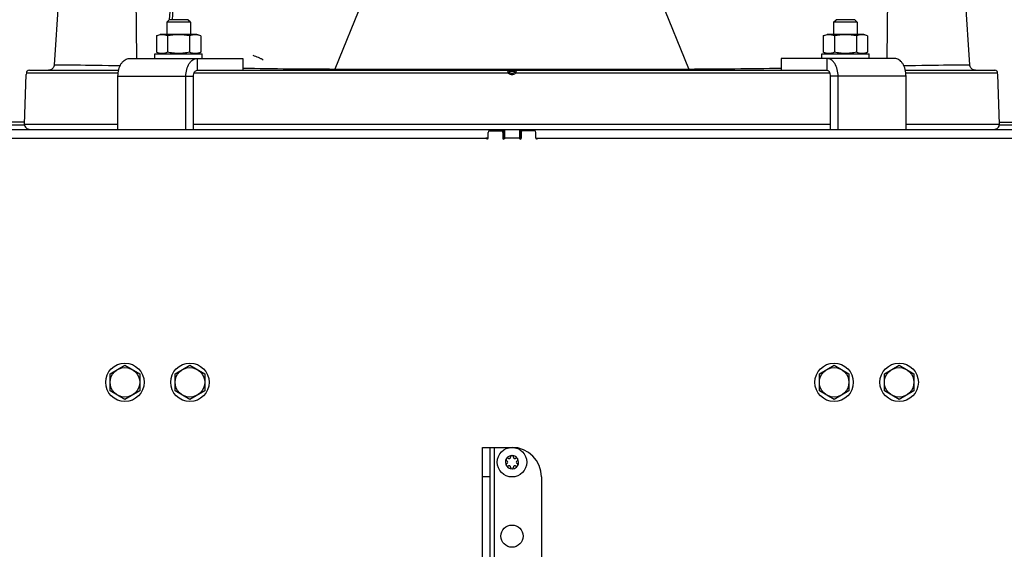
# Model space of a CAD drawing. Units: millimetres. Extents: x 0 to 420, y 0 to 297.
# Drawn here: x 52 to 85, y 211 to 229 of the extents above; entities that cross this region are included whole.
import ezdxf

# ---------------------------------------------------------------- set-up
doc = ezdxf.new("R2010")
doc.units = ezdxf.units.MM
doc.header["$LTSCALE"] = 23.1
doc.layers.get('0').update_dxf_attribs({"linetype": 'CONTINUOUS'})
for name, color, linetype in [('AUTO_AXIS', 7, 'CONTINUOUS'), ('FLAECHEN', 7, 'CONTINUOUS'), ('SPIEGEL', 7, 'CONTINUOUS')]:
    doc.layers.add(name, color=color, linetype=linetype)

msp = doc.modelspace()

# ---------------------------------------------------------------- linework, layer by layer
at = {"color": 9, "linetype": 'CONTINUOUS'}
for p, q in [((56.054, 227.473), (56.005, 231.277)), ((81.435, 227.473), (81.484, 231.277)), ((57.28, 229.318), (57.24, 228.773)), ((62.76, 227.116), (63.7, 229.419)), ((74.729, 227.116), (73.789, 229.419)), ((53.257, 227.261), (55.487, 227.232)), ((58.095, 227.473), (58.095, 227.073)), ((79.394, 227.473), (79.394, 227.073)), ((82.002, 227.232), (84.233, 227.261)), ((55.417, 226.977), (52.311, 226.977)), ((68.631, 226.977), (57.985, 226.977)), ((68.65, 227.04), (68.839, 227.04)), ((79.504, 226.977), (68.858, 226.977)), ((85.178, 226.977), (82.072, 226.977)), ((55.411, 226.873), (57.967, 226.873)), ((82.078, 226.873), (79.522, 226.873)), ((52.253, 225.323), (42.977, 225.323)), ((52.251, 225.253), (55.411, 225.253)), ((57.967, 225.253), (79.522, 225.253)), ((82.078, 225.253), (85.238, 225.253)), ((85.236, 225.323), (94.512, 225.323)), ((68.308, 225.023), (68.308, 225.073)), ((68.351, 225.023), (68.351, 225.073)), ((68.395, 225.073), (68.395, 225.023)), ((68.495, 225.073), (68.495, 224.773)), ((68.995, 225.073), (68.995, 224.773)), ((69.095, 225.073), (69.095, 225.023)), ((69.138, 225.023), (69.138, 225.073)), ((69.181, 225.023), (69.181, 225.073)), ((68.145, 214.323), (68.145, 150.323)), ((67.995, 213.323), (67.745, 213.323))]:
    msp.add_line(p, q, dxfattribs=at)
at = {"color": 7, "linetype": 'CONTINUOUS'}
for p, q in [((57.188, 229.329), (57.146, 228.773)), ((57.06, 228.693), (57.14, 228.773)), ((57.06, 228.693), (57.06, 228.283)), ((57.86, 228.693), (57.06, 228.693)), ((57.78, 228.773), (57.14, 228.773)), ((57.86, 228.693), (57.78, 228.773)), ((57.86, 228.693), (57.86, 228.283)), ((79.629, 228.693), (79.709, 228.773)), ((79.629, 228.693), (79.629, 228.283)), ((80.429, 228.693), (79.629, 228.693)), ((80.349, 228.773), (79.709, 228.773)), ((80.429, 228.693), (80.349, 228.773)), ((80.429, 228.693), (80.429, 228.283)), ((56.71, 228.238), (56.835, 228.283)), ((56.71, 228.238), (56.71, 227.679)), ((58.085, 228.283), (56.835, 228.283)), ((57.085, 228.238), (57.085, 227.679)), ((57.836, 228.238), (57.836, 227.679)), ((58.211, 228.238), (58.085, 228.283)), ((58.211, 228.238), (58.211, 227.679)), ((79.278, 228.238), (79.404, 228.283)), ((79.278, 228.238), (79.278, 227.679)), ((80.654, 228.283), (79.404, 228.283)), ((79.653, 228.238), (79.653, 227.679)), ((80.404, 228.238), (80.404, 227.679)), ((80.779, 228.238), (80.654, 228.283)), ((80.779, 228.238), (80.779, 227.679)), ((56.835, 227.633), (56.71, 227.679)), ((58.085, 227.633), (58.211, 227.679)), ((79.404, 227.633), (79.278, 227.679)), ((80.654, 227.633), (80.779, 227.679)), ((55.797, 227.473), (59.638, 227.473)), ((59.638, 227.473), (59.638, 227.073)), ((77.851, 227.473), (77.851, 227.073)), ((81.692, 227.473), (77.851, 227.473)), ((52.251, 225.253), (52.309, 226.925)), ((52.311, 226.977), (52.309, 226.925)), ((52.412, 227.073), (55.434, 227.073)), ((58.095, 227.073), (79.394, 227.073)), ((82.056, 227.073), (85.078, 227.073)), ((85.18, 226.925), (85.178, 226.977)), ((85.238, 225.253), (85.18, 226.925)), ((55.411, 225.073), (55.411, 226.873)), ((57.709, 225.073), (57.709, 226.873)), ((57.967, 225.073), (57.967, 226.873)), ((79.522, 225.073), (79.522, 226.873)), ((79.78, 225.073), (79.78, 226.873)), ((82.078, 225.073), (82.078, 226.873)), ((42.246, 225.073), (95.243, 225.073)), ((42.972, 225.223), (52.252, 225.223)), ((68.445, 225.073), (68.445, 224.773)), ((69.045, 225.073), (69.045, 224.773)), ((69.055, 224.973), (69.055, 224.773)), ((69.505, 225.023), (69.105, 225.023)), ((69.555, 224.773), (69.555, 224.973)), ((85.237, 225.223), (94.517, 225.223)), ((67.935, 224.773), (67.854, 224.773)), ((68.445, 224.773), (68.515, 224.773)), ((69.045, 224.773), (68.974, 224.773)), ((69.555, 224.773), (69.635, 224.773)), ((69.635, 224.773), (95.146, 224.773)), ((55.145, 216.812), (55.645, 217.101)), ((55.645, 217.101), (56.145, 216.812)), ((57.345, 216.812), (57.845, 217.101)), ((57.845, 217.101), (58.345, 216.812)), ((79.145, 216.812), (79.645, 217.101)), ((79.645, 217.101), (80.145, 216.812)), ((81.345, 216.812), (81.845, 217.101)), ((81.845, 217.101), (82.345, 216.812)), ((55.145, 216.235), (55.145, 216.812)), ((56.145, 216.812), (56.145, 216.235)), ((57.345, 216.235), (57.345, 216.812)), ((58.345, 216.812), (58.345, 216.235)), ((79.145, 216.235), (79.145, 216.812)), ((80.145, 216.812), (80.145, 216.235)), ((81.345, 216.235), (81.345, 216.812)), ((82.345, 216.812), (82.345, 216.235)), ((55.645, 215.946), (55.145, 216.235)), ((56.145, 216.235), (55.645, 215.946)), ((57.845, 215.946), (57.345, 216.235)), ((58.345, 216.235), (57.845, 215.946)), ((79.645, 215.946), (79.145, 216.235)), ((80.145, 216.235), (79.645, 215.946)), ((81.845, 215.946), (81.345, 216.235)), ((82.345, 216.235), (81.845, 215.946)), ((67.745, 150.323), (67.745, 214.323)), ((67.745, 214.323), (68.745, 214.323)), ((67.995, 214.323), (67.995, 150.323)), ((68.627, 213.949), (68.621, 213.952)), ((68.695, 213.995), (68.695, 213.988)), ((68.794, 213.988), (68.794, 213.995)), ((68.868, 213.952), (68.862, 213.949)), ((68.571, 213.866), (68.577, 213.863)), ((68.577, 213.784), (68.571, 213.781)), ((68.621, 213.694), (68.627, 213.698)), ((68.695, 213.659), (68.695, 213.652)), ((68.794, 213.652), (68.794, 213.659)), ((68.862, 213.698), (68.868, 213.694)), ((68.912, 213.863), (68.918, 213.866)), ((68.918, 213.781), (68.912, 213.784)), ((69.745, 213.323), (69.745, 151.323))]:
    msp.add_line(p, q, dxfattribs=at)
for points in [[(53.257, 227.261), (53.256, 227.258), (53.254, 227.24), (53.251, 227.223), (53.245, 227.206), (53.239, 227.19), (53.231, 227.174), (53.221, 227.16), (53.211, 227.146), (53.199, 227.133), (53.186, 227.121), (53.172, 227.11), (53.158, 227.1), (53.142, 227.092), (53.126, 227.086), (53.109, 227.08)], [(84.38, 227.08), (84.363, 227.086), (84.347, 227.092), (84.332, 227.1), (84.317, 227.11), (84.303, 227.121), (84.29, 227.133), (84.278, 227.146), (84.268, 227.16), (84.258, 227.174), (84.25, 227.19), (84.244, 227.206), (84.239, 227.223), (84.235, 227.24), (84.233, 227.258), (84.233, 227.261)], [(53.109, 227.08), (53.092, 227.076), (53.074, 227.074), (53.057, 227.073)], [(84.432, 227.073), (84.415, 227.074), (84.397, 227.076), (84.38, 227.08)]]:
    msp.add_lwpolyline(points, dxfattribs=at)
at = {"color": 9, "linetype": 'CONTINUOUS'}
for points in [[(53.257, 227.261), (53.257, 227.261), (53.268, 227.261), (53.293, 227.26)], [(53.293, 227.26), (53.385, 227.26), (53.452, 227.259), (53.534, 227.258), (53.629, 227.258), (53.738, 227.256), (53.86, 227.255), (53.996, 227.254), (54.145, 227.252), (54.307, 227.25), (54.483, 227.247), (54.671, 227.245), (54.872, 227.242), (55.085, 227.239), (55.311, 227.235), (55.488, 227.232)], [(82.001, 227.232), (82.178, 227.235), (82.404, 227.239), (82.617, 227.242), (82.818, 227.245), (83.006, 227.247), (83.182, 227.25), (83.344, 227.252), (83.493, 227.254), (83.629, 227.255), (83.752, 227.256), (83.86, 227.258), (83.955, 227.258), (84.037, 227.259)], [(84.037, 227.259), (84.157, 227.26), (84.196, 227.26), (84.221, 227.261), (84.232, 227.261), (84.233, 227.261)]]:
    msp.add_lwpolyline(points, dxfattribs=at)
at = {"color": 7, "linetype": 'CONTINUOUS'}
for centre, radius in [((55.645, 216.523), 0.65), ((55.645, 216.523), 0.5), ((57.845, 216.523), 0.65), ((57.845, 216.523), 0.5), ((79.645, 216.523), 0.65), ((79.645, 216.523), 0.5), ((81.845, 216.523), 0.65), ((81.845, 216.523), 0.5), ((68.745, 213.823), 0.5), ((68.745, 211.323), 0.375)]:
    msp.add_circle(centre, radius, dxfattribs=at)
for centre, radius, start, end in [((52.412, 226.973), 0.1, 90.0426, 177.832), ((68.603, 227.023), 0.05, 19.4712, 90), ((68.745, 227.073), 0.1, 199.4712, 340.5288), ((68.886, 227.023), 0.05, 90, 160.5288), ((85.077, 226.973), 0.1, 2.168, 89.9574), ((52.424, 225.247), 0.173, 178, 270), ((85.065, 225.247), 0.173, 270, 2), ((69.105, 224.973), 0.05, 90, 180), ((69.505, 224.973), 0.05, 0, 90), ((68.974, 224.723), 0.05, 41.8103, 90), ((69.03, 224.773), 0.025, 221.8103, 360), ((69.58, 224.773), 0.025, 180, 318.1897), ((69.635, 224.723), 0.05, 90, 138.1897), ((68.745, 213.323), 1, 0, 90), ((68.745, 213.823), 0.225, 0, 150), ((68.649, 213.988), 0.0453, 240, 360), ((68.745, 213.998), 0.05, 355.7398, 184.2602), ((68.84, 213.988), 0.0453, 180, 300), ((68.896, 213.911), 0.05, 295.7398, 124.2602), ((68.745, 213.823), 0.225, 180, 330), ((68.593, 213.736), 0.05, 115.7398, 304.2602), ((68.554, 213.823), 0.0453, 300, 60), ((68.649, 213.659), 0.0453, 0, 120), ((68.745, 213.648), 0.05, 175.7398, 4.2602), ((68.84, 213.659), 0.0453, 60, 180), ((68.935, 213.823), 0.0453, 120, 240)]:
    msp.add_arc(centre, radius, start, end, dxfattribs=at)
at = {"color": 9, "linetype": 'CONTINUOUS'}
for centre, radius, start, end in [((63.413, 464.524), 237.41, 269.08881, 269.84238), ((68.745, 1786.247), 1559.142, 269.78008, 270.21992), ((68.745, 227.076), 0.151, 221.0542, 318.9458), ((73.928, 480.433), 253.319, 270.18128, 270.88752)]:
    msp.add_arc(centre, radius, start, end, dxfattribs=at)
at = {"color": 7, "linetype": 'CONTINUOUS'}
for points, knots in [([(57.085, 228.238), (57.055, 228.249), (56.993, 228.267), (56.897, 228.278), (56.802, 228.267), (56.74, 228.249), (56.71, 228.238)], [0, 0, 0, 0, 0.253205, 0.5, 0.746795, 1, 1, 1, 1]), ([(57.836, 228.238), (57.774, 228.249), (57.649, 228.267), (57.46, 228.278), (57.272, 228.267), (57.147, 228.249), (57.085, 228.238)], [0, 0, 0, 0, 0.250017, 0.5, 0.749983, 1, 1, 1, 1]), ([(58.211, 228.238), (58.18, 228.249), (58.119, 228.267), (58.023, 228.278), (57.928, 228.267), (57.866, 228.249), (57.836, 228.238)], [0, 0, 0, 0, 0.253205, 0.5, 0.746795, 1, 1, 1, 1]), ([(79.653, 228.238), (79.623, 228.249), (79.562, 228.267), (79.466, 228.278), (79.37, 228.267), (79.309, 228.249), (79.278, 228.238)], [0, 0, 0, 0, 0.253205, 0.5, 0.746795, 1, 1, 1, 1]), ([(80.404, 228.238), (80.342, 228.249), (80.218, 228.267), (80.029, 228.278), (79.84, 228.267), (79.715, 228.249), (79.653, 228.238)], [0, 0, 0, 0, 0.250017, 0.5, 0.749983, 1, 1, 1, 1]), ([(80.779, 228.238), (80.749, 228.249), (80.687, 228.267), (80.592, 228.278), (80.496, 228.267), (80.434, 228.249), (80.404, 228.238)], [0, 0, 0, 0, 0.253205, 0.5, 0.746795, 1, 1, 1, 1]), ([(57.085, 227.679), (57.055, 227.668), (56.993, 227.649), (56.897, 227.639), (56.802, 227.649), (56.74, 227.668), (56.71, 227.679)], [0, 0, 0, 0, 0.253205, 0.5, 0.746795, 1, 1, 1, 1]), ([(57.836, 227.679), (57.774, 227.668), (57.649, 227.649), (57.46, 227.639), (57.272, 227.649), (57.147, 227.668), (57.085, 227.679)], [0, 0, 0, 0, 0.250017, 0.5, 0.749983, 1, 1, 1, 1]), ([(58.211, 227.679), (58.18, 227.668), (58.119, 227.649), (58.023, 227.639), (57.928, 227.649), (57.866, 227.668), (57.836, 227.679)], [0, 0, 0, 0, 0.253205, 0.5, 0.746795, 1, 1, 1, 1]), ([(79.653, 227.679), (79.623, 227.668), (79.562, 227.649), (79.466, 227.639), (79.37, 227.649), (79.309, 227.668), (79.278, 227.679)], [0, 0, 0, 0, 0.253205, 0.5, 0.746795, 1, 1, 1, 1]), ([(80.404, 227.679), (80.342, 227.668), (80.218, 227.649), (80.029, 227.639), (79.84, 227.649), (79.715, 227.668), (79.653, 227.679)], [0, 0, 0, 0, 0.250017, 0.5, 0.749983, 1, 1, 1, 1]), ([(80.779, 227.679), (80.749, 227.668), (80.687, 227.649), (80.592, 227.639), (80.496, 227.649), (80.434, 227.668), (80.404, 227.679)], [0, 0, 0, 0, 0.253205, 0.5, 0.746795, 1, 1, 1, 1]), ([(55.411, 226.873), (55.411, 226.95), (55.429, 227.099), (55.498, 227.268), (55.579, 227.372), (55.646, 227.429), (55.719, 227.465), (55.772, 227.473), (55.797, 227.473)], [0, 0, 0, 0, 0.296406, 0.567678, 0.689045, 0.800089, 0.902527, 1, 1, 1, 1]), ([(57.709, 226.873), (57.709, 226.95), (57.728, 227.099), (57.796, 227.268), (57.877, 227.372), (57.944, 227.429), (58.017, 227.465), (58.07, 227.473), (58.095, 227.473)], [0, 0, 0, 0, 0.296406, 0.567678, 0.689045, 0.800089, 0.902527, 1, 1, 1, 1]), ([(79.78, 226.873), (79.78, 226.95), (79.762, 227.099), (79.693, 227.268), (79.612, 227.372), (79.545, 227.429), (79.472, 227.465), (79.419, 227.473), (79.394, 227.473)], [0, 0, 0, 0, 0.296406, 0.567678, 0.689045, 0.800089, 0.902527, 1, 1, 1, 1]), ([(82.078, 226.873), (82.078, 226.95), (82.06, 227.099), (81.991, 227.268), (81.911, 227.372), (81.843, 227.429), (81.77, 227.465), (81.717, 227.473), (81.692, 227.473)], [0, 0, 0, 0, 0.296406, 0.567678, 0.689045, 0.800089, 0.902527, 1, 1, 1, 1]), ([(57.967, 226.873), (57.967, 226.899), (57.973, 226.949), (57.999, 227.014), (58.04, 227.06), (58.078, 227.073), (58.095, 227.073)], [0, 0, 0, 0, 0.297415, 0.56961, 0.801497, 1, 1, 1, 1]), ([(79.522, 226.873), (79.522, 226.899), (79.516, 226.949), (79.49, 227.014), (79.449, 227.06), (79.411, 227.073), (79.394, 227.073)], [0, 0, 0, 0, 0.297415, 0.56961, 0.801497, 1, 1, 1, 1])]:
    msp.add_open_spline(points, degree=3, knots=knots, dxfattribs=at)
at = {"color": 9, "linetype": 'CONTINUOUS'}
for points, knots in [([(60.32, 227.416), (60.318, 227.423), (60.306, 227.432), (60.289, 227.443), (60.269, 227.454), (60.242, 227.468), (60.207, 227.484), (60.15, 227.509), (60.077, 227.538), (60.018, 227.56), (59.988, 227.571)], [0, 0, 0, 0, 0.054393, 0.113595, 0.174411, 0.236119, 0.36113, 0.487495, 0.742674, 1, 1, 1, 1]), ([(62.742, 227.073), (62.747, 227.073), (62.755, 227.092), (62.758, 227.105), (62.76, 227.116)], [0, 0, 0, 0, 0.307183, 1, 1, 1, 1]), ([(68.631, 226.977), (68.626, 226.988), (68.619, 227.006), (68.613, 227.029), (68.609, 227.043), (68.607, 227.055), (68.604, 227.065), (68.605, 227.069), (68.602, 227.073), (68.603, 227.073)], [0, 0, 0, 0, 0.38014, 0.552813, 0.704855, 0.830057, 0.923267, 0.980684, 1, 1, 1, 1]), ([(68.631, 226.977), (68.636, 226.981), (68.644, 226.988), (68.655, 226.997), (68.662, 227.003), (68.665, 227.006), (68.667, 227.007), (68.669, 227.008), (68.669, 227.008)], [0, 0, 0, 0, 0.383439, 0.707138, 0.831028, 0.923089, 0.97996, 1, 1, 1, 1]), ([(68.858, 226.977), (68.853, 226.981), (68.845, 226.988), (68.834, 226.997), (68.827, 227.003), (68.824, 227.006), (68.822, 227.007), (68.82, 227.008), (68.82, 227.008)], [0, 0, 0, 0, 0.383438, 0.707138, 0.831029, 0.92309, 0.979961, 1, 1, 1, 1]), ([(68.886, 227.073), (68.887, 227.073), (68.885, 227.069), (68.885, 227.065), (68.882, 227.055), (68.88, 227.043), (68.876, 227.029), (68.87, 227.006), (68.863, 226.988), (68.858, 226.977)], [0, 0, 0, 0, 0.019316, 0.076733, 0.169943, 0.295146, 0.447188, 0.619862, 1, 1, 1, 1]), ([(74.747, 227.073), (74.742, 227.073), (74.734, 227.092), (74.731, 227.105), (74.729, 227.116)], [0, 0, 0, 0, 0.307183, 1, 1, 1, 1])]:
    msp.add_open_spline(points, degree=3, knots=knots, dxfattribs=at)
at = {"layer": 'AUTO_AXIS', "color": 7, "linetype": 'CONTINUOUS'}
for p, q in [((56.66, 227.473), (56.66, 227.633)), ((56.66, 227.633), (58.26, 227.633)), ((58.26, 227.473), (58.26, 227.633)), ((79.229, 227.473), (79.229, 227.633)), ((79.229, 227.633), (80.829, 227.633)), ((80.829, 227.473), (80.829, 227.633))]:
    msp.add_line(p, q, dxfattribs=at)
for centre, radius, start, end in [((68.745, 213.823), 0.225, 150.0001, 180), ((68.593, 213.911), 0.05, 55.7398, 244.2602), ((68.896, 213.736), 0.05, 235.7398, 64.2602), ((68.745, 213.823), 0.225, 330.0001, 360)]:
    msp.add_arc(centre, radius, start, end, dxfattribs=at)
at = {"layer": 'FLAECHEN', "color": 7, "linetype": 'CONTINUOUS'}
for points in [[(53.995, 239.43), (53.902, 237.804), (53.788, 235.868), (53.666, 233.836), (53.536, 231.705), (53.397, 229.479), (53.257, 227.261)], [(84.233, 227.261), (84.092, 229.479), (83.953, 231.705), (83.823, 233.836), (83.701, 235.868), (83.588, 237.804)]]:
    msp.add_lwpolyline(points, dxfattribs=at)
at = {"layer": 'SPIEGEL', "color": 7, "linetype": 'CONTINUOUS'}
for p, q in [((67.935, 224.773), (67.935, 224.973)), ((67.985, 225.023), (68.385, 225.023)), ((68.435, 224.973), (68.435, 224.773)), ((42.343, 224.773), (67.854, 224.773)), ((68.974, 224.773), (68.515, 224.773))]:
    msp.add_line(p, q, dxfattribs=at)
for centre, radius, start, end in [((67.985, 224.973), 0.05, 90, 180), ((68.385, 224.973), 0.05, 0, 90), ((67.854, 224.723), 0.05, 41.8103, 90), ((67.91, 224.773), 0.025, 221.8103, 360), ((68.46, 224.773), 0.025, 180, 318.1897), ((68.515, 224.723), 0.05, 90, 138.1897)]:
    msp.add_arc(centre, radius, start, end, dxfattribs=at)

doc.saveas('drawing.dxf')
